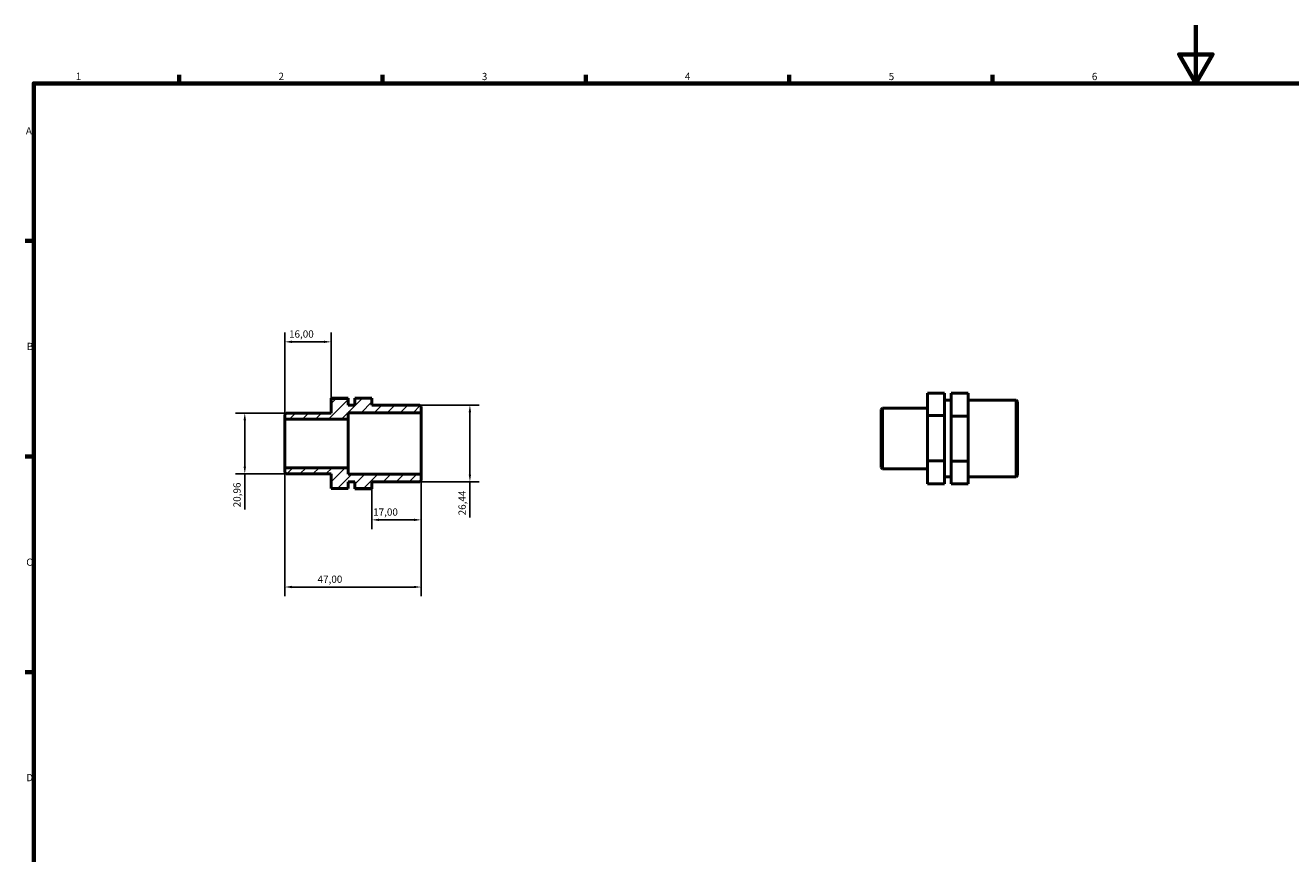
# Model space of a CAD drawing. Units: millimetres. Extents: x 0 to 906, y 0 to 594.
# Drawn here: x 17 to 453, y 309 to 594 of the extents above; entities that cross this region are included whole.
import ezdxf

# ---------------------------------------------------------------- set-up
doc = ezdxf.new("R2010")
doc.units = ezdxf.units.MM
for name, color, linetype, lineweight in [('Border (ISO)', 7, 'Continuous', 70), ('Dimension (ISO)', 7, 'Continuous', 25), ('Hatch (ISO)', 7, 'Continuous', 18), ('Visible (ISO)', 7, 'Continuous', 50)]:
    doc.layers.add(name, color=color, linetype=linetype, lineweight=lineweight)
doc.styles.add('Note Text (ISO)', font='tahoma.ttf')
doc.dimstyles.new('Default (ISO)', dxfattribs={"dimtxt": 2.5, "dimasz": 2.5, "dimexe": 3.175, "dimexo": 0, "dimgap": 0.762, "dimtad": 1, "dimrnd": 1e-08, "dimzin": 0, "dimtxsty": 'Note Text (ISO)', "dimcen": 0.09, "dimdle": 10, "dimclrd": 256, "dimclre": 256, "dimclrt": 256, "dimazin": 0, "dimtfac": 1.40208, "dimtmove": 0, "dimatfit": 3, "dimfxl": 1, "dimtolj": 1, "dimtzin": 0, "dimlwd": -1, "dimlwe": -1, "dimarcsym": 0})

# ---------------------------------------------------------------- blocks, each defined once
blk = doc.blocks.new('Borders Default Border')
at = {"layer": 'Border (ISO)'}
for p, q in [((70.08, 574), (70.08, 576.9)), ((140.17, 574), (140.17, 576.9)), ((210.25, 574), (210.25, 576.9)), ((280.33, 574), (280.33, 576.9)), ((350.42, 574), (350.42, 576.9)), ((20, 519.75), (17.1, 519.75)), ((20, 445.5), (17.1, 445.5)), ((20, 371.25), (17.1, 371.25))]:
    blk.add_line(p, q, dxfattribs=at)
at = {"layer": 'Border (ISO)', "flags": 128}
for points in [[(420.5, 594), (420.5, 574), (414.73, 584), (426.27, 584), (420.5, 574)], [(20, 20), (20, 574), (821, 574), (821, 20), (20, 20)]]:
    blk.add_lwpolyline(points, dxfattribs=at)
at = {"layer": 'Border (ISO)', "color": 232, "true_color": 0xca0064, "char_height": 2.5, "attachment_point": 7, "style": 'Note Text (ISO)'}
for s, insert in [('1', (34.48, 574.4)), ('2', (104.37, 574.4)), ('3', (174.43, 574.35)), ('4', (244.42, 574.4)), ('5', (314.64, 574.35)), ('6', (384.66, 574.35)), ('A', (17.29, 555.62)), ('B', (17.59, 481.38)), ('C', (17.43, 407.08)), ('D', (17.43, 332.88))]:
    blk.add_mtext(s, dxfattribs=dict(at, insert=insert))
blk = doc.blocks.new('*D7')
at = {"layer": 'Defpoints', "color": 0, "transparency": 16777216}
for p in [(106.5, 441.62), (153.5, 439.42), (106.5, 400.55)]:
    blk.add_point(p, dxfattribs=at)
at = {"layer": 'Dimension (ISO)', "transparency": 16777216}
for p, q in [((106.5, 441.62), (106.5, 397.38)), ((153.5, 439.42), (153.5, 397.38)), ((151, 400.55), (109, 400.55))]:
    blk.add_line(p, q, dxfattribs=at)
for points in [[(109, 400.97), (109, 400.14), (106.5, 400.55)], [(151, 400.97), (151, 400.14), (153.5, 400.55)]]:
    blk.add_solid(points, dxfattribs=at)
at = {"layer": 'Dimension (ISO)', "color": 232, "true_color": 0xca0064, "transparency": 16777216, "insert": (117.83, 404.49), "char_height": 2.5, "attachment_point": 1, "style": 'Note Text (ISO)'}
blk.add_mtext('\\A1;47,00', dxfattribs=at)
blk = doc.blocks.new('*D8')
at = {"layer": 'Defpoints', "color": 0, "transparency": 16777216}
for p in [(153.5, 439.42), (136.5, 434.44), (136.5, 423.68)]:
    blk.add_point(p, dxfattribs=at)
at = {"layer": 'Dimension (ISO)', "transparency": 16777216}
for p, q in [((153.5, 439.42), (153.5, 420.51)), ((136.5, 434.44), (136.5, 420.51)), ((151, 423.68), (139, 423.68))]:
    blk.add_line(p, q, dxfattribs=at)
for points in [[(139, 424.1), (139, 423.27), (136.5, 423.68)], [(151, 424.1), (151, 423.27), (153.5, 423.68)]]:
    blk.add_solid(points, dxfattribs=at)
at = {"layer": 'Dimension (ISO)', "color": 232, "true_color": 0xca0064, "transparency": 16777216, "insert": (136.98, 427.62), "char_height": 2.5, "attachment_point": 1, "style": 'Note Text (ISO)'}
blk.add_mtext('\\A1;17,00', dxfattribs=at)
blk = doc.blocks.new('*D9')
at = {"layer": 'Defpoints', "color": 0, "transparency": 16777216}
for p in [(153.03, 463.22), (153.03, 436.78), (170.32, 436.78)]:
    blk.add_point(p, dxfattribs=at)
at = {"layer": 'Dimension (ISO)', "transparency": 16777216}
for p, q in [((153.03, 463.22), (173.49, 463.22)), ((170.32, 460.72), (170.32, 439.28)), ((153.03, 436.78), (173.49, 436.78)), ((170.32, 436.78), (170.32, 424.48))]:
    blk.add_line(p, q, dxfattribs=at)
for points in [[(169.9, 460.72), (170.73, 460.72), (170.32, 463.22)], [(169.9, 439.28), (170.73, 439.28), (170.32, 436.78)]]:
    blk.add_solid(points, dxfattribs=at)
at = {"layer": 'Dimension (ISO)', "color": 232, "true_color": 0xca0064, "transparency": 16777216, "insert": (166.38, 425.24), "char_height": 2.5, "attachment_point": 1, "rotation": 90, "style": 'Note Text (ISO)'}
blk.add_mtext('\\A1;26,44', dxfattribs=at)
blk = doc.blocks.new('*D10')
at = {"layer": 'Defpoints', "color": 0, "transparency": 16777216}
for p in [(106.97, 460.48), (92.74, 439.52), (106.97, 439.52)]:
    blk.add_point(p, dxfattribs=at)
at = {"layer": 'Dimension (ISO)', "transparency": 16777216}
for p, q in [((106.97, 460.48), (89.56, 460.48)), ((92.74, 457.98), (92.74, 442.02)), ((106.97, 439.52), (89.56, 439.52)), ((92.74, 439.52), (92.74, 427.24))]:
    blk.add_line(p, q, dxfattribs=at)
for points in [[(92.32, 457.98), (93.15, 457.98), (92.74, 460.48)], [(92.32, 442.02), (93.15, 442.02), (92.74, 439.52)]]:
    blk.add_solid(points, dxfattribs=at)
at = {"layer": 'Dimension (ISO)', "color": 232, "true_color": 0xca0064, "transparency": 16777216, "insert": (88.8, 428.01), "char_height": 2.5, "attachment_point": 1, "rotation": 90, "style": 'Note Text (ISO)'}
blk.add_mtext('\\A1;20,96', dxfattribs=at)
blk = doc.blocks.new('*D11')
at = {"layer": 'Defpoints', "color": 0, "transparency": 16777216}
for p in [(106.5, 484.99), (122.5, 465.51), (106.5, 458.38)]:
    blk.add_point(p, dxfattribs=at)
at = {"layer": 'Dimension (ISO)', "transparency": 16777216}
for p, q in [((106.5, 458.38), (106.5, 488.17)), ((120, 484.99), (109, 484.99)), ((122.5, 465.51), (122.5, 488.17))]:
    blk.add_line(p, q, dxfattribs=at)
for points in [[(109, 485.41), (109, 484.58), (106.5, 484.99)], [(120, 485.41), (120, 484.58), (122.5, 484.99)]]:
    blk.add_solid(points, dxfattribs=at)
at = {"layer": 'Dimension (ISO)', "color": 232, "true_color": 0xca0064, "transparency": 16777216, "insert": (107.98, 488.93), "char_height": 2.5, "attachment_point": 1, "style": 'Note Text (ISO)'}
blk.add_mtext('\\A1;16,00', dxfattribs=at)

msp = doc.modelspace()

# ---------------------------------------------------------------- hatches: boundary and pattern name
at = {"layer": 'Hatch (ISO)'}
h = msp.add_hatch(dxfattribs=at)
h.set_pattern_fill('ANSI31', color=256, scale=25.4, style=0)
h.set_pattern_definition([(45, (0, 0), (-2.245064, 2.245064), [])])
h.paths.add_polyline_path([(153.03, 436.78), (153.5, 437.25), (153.5, 439.424), (128.325, 439.424), (128.325, 441.618), (106.5, 441.618), (106.5, 439.993), (106.97, 439.523), (122.5, 439.523), (122.5, 434.495), (128.325, 434.495), (128.325, 436.78), (130.675, 436.78), (130.675, 434.439), (136.5, 434.439), (136.5, 436.78)])
h.paths.add_polyline_path([(153.5, 462.751), (153.03, 463.221), (136.5, 463.221), (136.5, 465.561), (130.675, 465.561), (130.675, 463.221), (128.325, 463.221), (128.325, 465.506), (122.5, 465.506), (122.5, 460.478), (106.97, 460.478), (106.5, 460.008), (106.5, 458.382), (128.325, 458.382), (128.325, 460.577), (153.5, 460.577)])

# ---------------------------------------------------------------- linework, layer by layer
at = {"layer": 'Visible (ISO)'}
for p, q in [((333.856, 467.281), (328.031, 467.281)), ((328.031, 467.281), (328.031, 459.613)), ((333.856, 459.613), (333.856, 467.281)), ((342.031, 467.281), (336.206, 467.281)), ((336.206, 467.281), (336.206, 459.446)), ((342.031, 459.446), (342.031, 467.281)), ((128.325, 465.588), (122.5, 465.588)), ((122.5, 465.588), (122.5, 465.506)), ((128.325, 465.506), (122.5, 465.506)), ((122.5, 465.506), (122.5, 460.478)), ((128.325, 465.506), (128.325, 465.588)), ((128.325, 463.221), (128.325, 465.506)), ((130.675, 463.221), (128.325, 463.221)), ((136.5, 465.561), (130.675, 465.561)), ((130.675, 465.561), (130.675, 463.221)), ((136.5, 463.221), (136.5, 465.561)), ((153.03, 463.221), (136.5, 463.221)), ((153.5, 462.751), (153.03, 463.221)), ((153.5, 460.577), (153.5, 462.751)), ((333.856, 464.913), (336.206, 464.913)), ((342.031, 464.913), (358.561, 464.913)), ((358.561, 438.472), (358.561, 464.913)), ((359.031, 464.443), (358.561, 464.913)), ((359.031, 464.443), (359.031, 438.942)), ((106.97, 460.478), (106.5, 460.008)), ((106.5, 460.008), (106.5, 458.382)), ((106.5, 458.382), (128.325, 458.382)), ((106.5, 441.618), (106.5, 458.382)), ((122.5, 460.478), (106.97, 460.478)), ((128.325, 458.382), (128.325, 460.577)), ((128.325, 460.577), (153.5, 460.577)), ((128.325, 441.618), (128.325, 458.382)), ((153.5, 439.424), (153.5, 460.577)), ((312.031, 461.7), (312.501, 462.17)), ((312.031, 441.685), (312.031, 461.7)), ((312.501, 462.17), (312.501, 441.215)), ((312.501, 462.17), (328.031, 462.17)), ((328.031, 459.613), (328.031, 444.025)), ((333.856, 459.613), (328.031, 459.613)), ((333.856, 444.025), (333.856, 459.613)), ((336.206, 459.446), (336.206, 443.858)), ((342.031, 459.446), (336.206, 459.446)), ((342.031, 443.858), (342.031, 459.446)), ((128.325, 441.618), (106.5, 441.618)), ((106.5, 441.618), (106.5, 439.993)), ((128.325, 439.424), (128.325, 441.618)), ((312.031, 441.685), (312.501, 441.215)), ((312.501, 441.215), (328.031, 441.215)), ((333.856, 444.025), (328.031, 444.025)), ((328.031, 444.025), (328.031, 436.105)), ((333.856, 436.105), (333.856, 444.025)), ((342.031, 443.858), (336.206, 443.858)), ((336.206, 443.858), (336.206, 436.105)), ((342.031, 436.105), (342.031, 443.858)), ((106.5, 439.993), (106.97, 439.523)), ((106.97, 439.523), (122.5, 439.523)), ((122.5, 439.523), (122.5, 434.495)), ((153.5, 439.424), (128.325, 439.424)), ((128.325, 434.495), (128.325, 436.78)), ((128.325, 436.78), (130.675, 436.78)), ((130.675, 436.78), (130.675, 434.439)), ((136.5, 434.439), (136.5, 436.78)), ((136.5, 436.78), (153.03, 436.78)), ((153.03, 436.78), (153.5, 437.25)), ((153.5, 437.25), (153.5, 439.424)), ((333.856, 436.105), (328.031, 436.105)), ((333.856, 438.472), (336.206, 438.472)), ((342.031, 436.105), (336.206, 436.105)), ((342.031, 438.472), (358.561, 438.472)), ((359.031, 438.942), (358.561, 438.472)), ((122.5, 434.495), (128.325, 434.495)), ((130.675, 434.439), (136.5, 434.439)), ((130.675, 434.439), (130.675, 434.412)), ((136.5, 434.412), (130.675, 434.412)), ((136.5, 434.412), (136.5, 434.439))]:
    msp.add_line(p, q, dxfattribs=at)

# ---------------------------------------------------------------- block references
msp.add_blockref('Borders Default Border', (0, 0))

# ---------------------------------------------------------------- dimensions: what is measured, and where the dimension line sits
at = {"layer": 'Dimension (ISO)'}
for base, p1, p2, angle, override, picture, middle in [((106.5, 484.992), (122.5, 465.506), (106.5, 458.382), 180, {"dimdec": 2, "dimtp": 0, "dimtm": 0, "dimtdec": 2, "dimtofl": 0, "dimatfit": 1}, '*D11', (112, 484.992)), ((170.315, 436.78), (153.03, 463.221), (153.03, 436.78), 90, {"dimdec": 2, "dimtp": 0, "dimtm": 0, "dimtdec": 2, "dimtofl": 0, "dimatfit": 2}, '*D9', (170.315, 429.377)), ((92.735, 439.522805292), (106.97, 460.477805292), (106.97, 439.522805292), 90, {"dimdec": 2, "dimtp": 0, "dimtm": 0, "dimtdec": 2, "dimtofl": 0, "dimatfit": 2}, '*D10', (92.735, 432.133874493)), ((106.5, 400.555), (153.5, 439.424), (106.5, 441.618), 180, {"dimdec": 2, "dimtp": 0, "dimtm": 0, "dimtdec": 2, "dimtofl": 0, "dimatfit": 1}, '*D7', (122, 400.555)), ((136.5, 423.684), (153.5, 439.424), (136.5, 434.439), 180, {"dimdec": 2, "dimtp": 0, "dimtm": 0, "dimtdec": 2, "dimtofl": 0, "dimatfit": 1}, '*D8', (141, 423.684))]:
    dim = msp.add_linear_dim(base=base, p1=p1, p2=p2, angle=angle, dimstyle='Default (ISO)', override=override, dxfattribs=at)
    dim.commit()
    dim.dimension.update_dxf_attribs({"geometry": picture, "text_midpoint": middle, "dimtype": 160})

doc.saveas('drawing.dxf')
